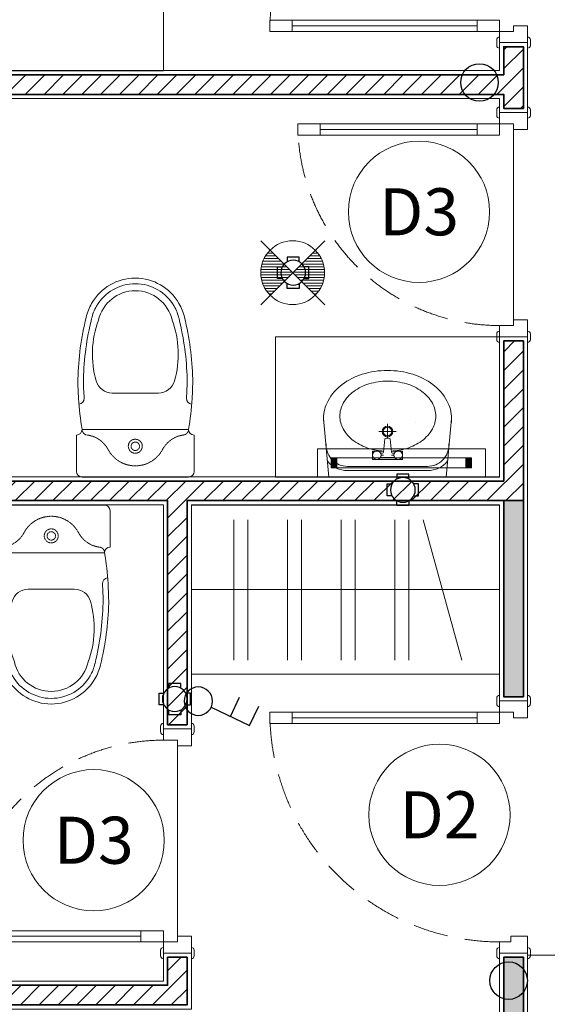
# Model space of a CAD drawing. Units: inches. Extents: x -568516 to 78396, y -120298 to 86082.
# Drawn here: x -516391 to -514508, y 15544 to 19058 of the extents above; entities that cross this region are included whole.
import ezdxf
from ezdxf.enums import TextEntityAlignment as Align

# ---------------------------------------------------------------- set-up
doc = ezdxf.new("R2010")
doc.units = ezdxf.units.IN
doc.header["$MEASUREMENT"] = 0
for name, pattern in [('ACAD_ISO03W100', [30, 12, -18]), ('BLOCK A1-TYPICAL 3-22FL$0$DASHED2', [0.375, 0.25, -0.125]), ('BLOCK B1-TYPICAL  3-22FL - FUR$0$HIDDEN', [0.375, 0.25, -0.125]), ('BLOCK B2-TYPICAL 3-22FL$0$HIDDEN', [0.375, 0.25, -0.125]), ('BORDER2', [0.875, 0.25, -0.125, 0.25, -0.125, 0, -0.125])]:
    doc.linetypes.add(name, pattern=pattern)
for name, color, linetype, lineweight in [('BLOCK B1-TYPICAL  3-22FL - FUR$0$Nqh-A-Flor-Accs', 147, 'Continuous', 5), ('BLOCK B1-TYPICAL  3-22FL - FUR$0$Nqh-A-Furn', 251, 'Continuous', 9), ('BLOCK B2-TYPICAL 3-22FL$0$Nqh-A-Door', 148, 'Continuous', 13), ('BLOCK B2-TYPICAL 3-22FL$0$Nqh-A-Door-Iden', 125, 'Continuous', 13), ('BLOCK B2-TYPICAL 3-22FL$0$Nqh-A-Wall', 4, 'Continuous', 35), ('BLOCK B2-TYPICAL 3-22FL$0$Nqh-A-Wall-Patt', 135, 'Continuous', 5), ('BLOCK B2-TYPICAL 3-22FL$0$Nqh-A-Wall-Patt-2', 251, 'Continuous', 9), ('BLOCK B2-TYPICAL 3-22FL$0$Nqh-A-Wall-Patt-3', 16, 'Continuous', 9), ('den soi guong', 23, 'Continuous', 9), ('e-light', 6, 'Continuous', 20), ('e-LINE DEN', 3, 'ACAD_ISO03W100', 15)]:
    doc.layers.add(name, color=color, linetype=linetype, lineweight=lineweight)
for name, color, linetype in [('Cốc chia ngả', 6, 'Continuous'), ('e-LINE SOCKET', 6, 'BORDER2'), ('THIET BI DIEN', 6, 'Continuous')]:
    doc.layers.add(name, color=color, linetype=linetype)
doc.layers.get('0').off()
doc.styles.add('BLOCK B2-TYPICAL 3-22FL$0$Standard', font='VAVON.TTF')

# ---------------------------------------------------------------- blocks, each defined once
blk = doc.blocks.new('*U494')
at = {"color": 252, "linetype": 'BLOCK B2-TYPICAL 3-22FL$0$HIDDEN', "ltscale": 500}
blk.add_lwpolyline([(860, 100, 0.414214), (40, 920)], format="xyb", dxfattribs=at)
for points in [[(80, 920), (40, 920), (40, 840), (80, 840)], [(80, 180), (40, 180), (40, 100), (80, 100)], [(0, 0), (60, 0), (60, 49.9), (40, 49.9), (40, 100), (0, 100)], [(900, 0), (840, 0), (840, 59.9), (860, 59.9), (860, 100), (900, 100)]]:
    blk.add_lwpolyline(points, close=True)
at = {"color": 252}
blk.add_lwpolyline([(80, 180), (40, 180), (40, 840), (80, 840)], close=True, dxfattribs=at)
blk.add_lwpolyline([(60, 180), (60, 840)], dxfattribs=at)
for points in [[(10, 110), (-10, 110, 0.414214), (-20, 100), (-20, 100), (20, 100), (20, 100, 0.414214)], [(910, 110), (890, 110, 0.414214), (880, 100), (880, 100), (920, 100), (920, 100, 0.414214)], [(10, -10), (-10, -10, -0.414214), (-20, 0), (-20, 0), (20, 0), (20, 0, -0.414214)], [(910, -10), (890, -10, -0.414214), (880, 0), (880, 0), (920, 0), (920, 0, -0.414214)]]:
    blk.add_lwpolyline(points, format="xyb", close=True)
blk = doc.blocks.new('*U495')
at = {"color": 252, "linetype": 'BLOCK B2-TYPICAL 3-22FL$0$HIDDEN', "ltscale": 500}
blk.add_lwpolyline([(760, 100.1, 0.414214), (40, 820.1)], format="xyb", dxfattribs=at)
for points in [[(80, 820.1), (40, 820.1), (40, 740.1), (80, 740.1)], [(80, 180.1), (40, 180.1), (40, 100.1), (80, 100.1)], [(0, 0.1), (60, 0.1), (60, 49.9), (40, 49.9), (40, 100.1), (0, 100.1)], [(800, 0.1), (740, 0.1), (740, 49.9), (760, 49.9), (760, 100.1), (800, 100.1)]]:
    blk.add_lwpolyline(points, close=True)
at = {"color": 252}
blk.add_lwpolyline([(80, 180.1), (40, 180.1), (40, 740.1), (80, 740.1)], close=True, dxfattribs=at)
blk.add_lwpolyline([(60, 180.1), (60, 740.1)], dxfattribs=at)
for points in [[(10, 110.1), (-10, 110.1, 0.414214), (-20, 100.1), (-20, 100.1), (20, 100.1), (20, 100.1, 0.414214)], [(810, 110.1), (790, 110.1, 0.414214), (780, 100.1), (780, 100.1), (820, 100.1), (820, 100.1, 0.414214)], [(10, -9.9), (-10, -9.9, -0.414214), (-20, 0.1), (-20, 0.1), (20, 0.1), (20, 0.1, -0.414214)], [(810, -9.9), (790, -9.9, -0.414214), (780, 0.1), (780, 0.1), (820, 0.1), (820, 0.1, -0.414214)]]:
    blk.add_lwpolyline(points, format="xyb", close=True)
at = {"color": 252, "flags": 128}
blk.add_lwpolyline([(40, 49.9), (760, 49.9)], dxfattribs=at)
blk = doc.blocks.new('BLOCK B2-TYPICAL 3-22FL$0$B1-A1c')
at = {"layer": 'BLOCK B2-TYPICAL 3-22FL$0$Nqh-A-Wall-Patt'}
h = blk.add_hatch(dxfattribs=at)
h.set_pattern_fill('ANSI31', color=256, scale=15, style=0)
h.set_pattern_definition([(135, (67.136, 15.237), (33.67596, 33.67596), [])])
h.paths.add_polyline_path([(-6032.9, 9685.3), (-5012.9, 9685.2), (-5012.9, 9515.2), (-5862.9, 9515.2), (-5862.9, 6385.2), (-4062.9, 6385.2), (-4062.9, 6215.2), (-4132.9, 6215.2), (-4132.9, 6315.2), (-5862.9, 6315.2), (-5862.9, 5315.2), (-5932.9, 5315.2), (-5932.9, 8415.3), (-5947.9, 8415.3), (-6032.9, 8415.3)])
h.paths.add_polyline_path([(-3482.9, 9685.2), (-2762.9, 9685.2), (-2762.9, 8585.2), (-2362.9, 8585.2), (-2362.9, 8515.2), (-2862.9, 8515.2), (-2932.9, 8515.2), (-2932.9, 9515.2), (-3482.9, 9515.2)])
h.paths.add_polyline_path([(-5932.9, 4685.2), (-5862.9, 4685.2), (-5862.9, 4585.2), (-4132.9, 4585.2), (-4132.9, 5385.2), (-4062.9, 5385.2), (-4062.9, 4585.2), (-2932.9, 4585.2), (-2862.9, 4585.2), (-2862.9, 4015.3), (-2932.9, 4015.3), (-2932.9, 4515.2), (-5847.9, 4515.2), (-5932.9, 4515.2)])
h.paths.add_polyline_path([(-5932.9, 3685.2), (-5862.9, 3685.2), (-5862.9, 3135.2), (-2932.9, 3135.3), (-2932.9, 3185.3), (-2862.9, 3185.3), (-2862.9, 2965.3), (-2932.9, 2965.3), (-2932.9, 3065.2), (-5932.9, 3065.2)])
h.paths.add_polyline_path([(-6962.9, 185.2), (-2932.9, 185.2), (-2862.9, 185.2), (-2762.9, 185.2), (-2762.9, 115), (-2862.9, 115), (-2862.9, 15.2), (-6962.9, 15.2)])
h.paths.add_polyline_path([(-1632.9, 115.1), (-1732.9, 115.1), (-1732.9, 185.2), (67.1, 185.2), (67.1, 15.2), (-1632.9, 15.2)])
at = {"layer": 'BLOCK B2-TYPICAL 3-22FL$0$Nqh-A-Wall-Patt-3'}
h = blk.add_hatch(dxfattribs=at)
h.set_pattern_fill('ANSI38', color=256, scale=10, style=0)
h.set_pattern_definition([(135, (237.136, 15.237), (22.45064, 22.45064), []), (45, (237.136, 15.237), (67.35192, 22.45064), [79.375, -47.625])])
h.paths.add_polyline_path([(-7132.9, 9685.3), (-6962.9, 9685.3), (-6962.9, 185.2), (-6962.9, 15.2), (-7132.9, 15.2)])
h.paths.add_polyline_path([(-2932.9, 8515.2), (-2862.9, 8515.2), (-2862.9, 6215.2), (-2932.9, 6215.2)])
h.paths.add_polyline_path([(-2932.9, 5285.2), (-2862.9, 5285.2), (-2862.9, 4585.2), (-2932.9, 4585.2)])
h.paths.add_polyline_path([(67.1, 8515.2), (67.1, 8585.2), (67.1, 9515.3), (67.1, 9685.3), (237.1, 9685.3), (237.1, 15.2), (67.1, 15.2)])
at = {"layer": 'BLOCK B2-TYPICAL 3-22FL$0$Nqh-A-Wall', "linetype": 'Continuous'}
for points in [[(-5932.9, 5315.2), (-5862.9, 5315.2), (-5862.9, 6315.2), (-4132.9, 6315.2), (-4132.9, 6215.2), (-4062.9, 6215.2), (-4062.9, 6385.2), (-5862.9, 6385.2), (-5862.9, 9515.2), (-5012.9, 9515.2), (-5012.9, 9685.2), (-6032.9, 9685.3), (-6032.9, 8415.3), (-5947.9, 8415.3), (-5932.9, 8415.3)], [(-2762.9, 8585.2), (-2362.9, 8585.2), (-2362.9, 8515.2), (-2862.9, 8515.2), (-2862.9, 6215.2), (-2932.9, 6215.2), (-2932.9, 9515.2), (-3482.9, 9515.2), (-3482.9, 9685.2), (-2762.9, 9685.2)]]:
    blk.add_lwpolyline(points, close=True, dxfattribs=at)
at = {"layer": 'BLOCK B2-TYPICAL 3-22FL$0$Nqh-A-Wall', "flags": 128}
for points in [[(-2862.9, 4015.3), (-2862.9, 5285.2), (-2932.9, 5285.2), (-2932.9, 4585.2), (-4062.9, 4585.2), (-4062.9, 5385.2), (-4132.9, 5385.2), (-4132.9, 4585.2), (-5862.9, 4585.2), (-5862.9, 4685.2), (-5932.9, 4685.2), (-5932.9, 4515.2), (-5847.9, 4515.2), (-2932.9, 4515.2), (-2932.9, 4015.3)], [(-2932.9, 3185.3), (-2932.9, 3135.3), (-5862.9, 3135.2), (-5862.9, 3685.2), (-5932.9, 3685.2), (-5932.9, 3065.2), (-2932.9, 3065.2), (-2932.9, 2965.3), (-2862.9, 2965.3), (-2862.9, 3185.3)]]:
    blk.add_lwpolyline(points, close=True, dxfattribs=at)
blk.add_lwpolyline([(-2932.9, 4585.2), (-2862.9, 4585.2)], dxfattribs=at)
at = {"layer": 'BLOCK B2-TYPICAL 3-22FL$0$Nqh-A-Wall-Patt-2', "linetype": 'Continuous'}
for points in [[(-5947.9, 5300.2), (-5847.9, 5300.2), (-5847.9, 6300.2), (-4147.9, 6300.2), (-4147.9, 6200.2), (-4047.9, 6200.2), (-4047.9, 6400.2), (-5847.9, 6400.2), (-5847.9, 9500.2), (-4997.9, 9500.2), (-4997.9, 9700.2), (-6047.9, 9700.3), (-6047.9, 8400.3), (-5947.9, 8400.3), (-5947.9, 8400.3), (-5947.9, 5300.2)], [(-2747.9, 8600.2), (-2347.9, 8600.2), (-2347.9, 8500.2), (-2847.9, 8500.2), (-2847.9, 6200.2), (-2947.9, 6200.2), (-2947.9, 9500.2), (-3497.9, 9500.2), (-3497.9, 9700.2), (-2747.9, 9700.2), (-2747.9, 9700.2), (-2747.9, 9700.3), (-2747.9, 9700.3), (-2747.9, 9700.2)], [(-2847.9, 4000.3), (-2847.9, 5300.2), (-2947.9, 5300.2), (-2947.9, 4600.2), (-4047.9, 4600.2), (-4047.9, 5400.2), (-4147.9, 5400.2), (-4147.9, 4600.2), (-5847.9, 4600.2), (-5847.9, 4700.2), (-5947.9, 4700.2), (-5947.9, 4500.2), (-5847.9, 4500.2), (-5847.9, 4500.2), (-2947.9, 4500.2), (-2947.9, 4000.3)], [(-2947.9, 3200.3), (-2947.9, 3150.3), (-5847.9, 3150.2), (-5847.9, 3700.2), (-5947.9, 3700.2), (-5947.9, 3050.2), (-2947.9, 3050.2), (-2947.9, 2950.3), (-2847.9, 2950.3), (-2847.9, 3200.3)]]:
    blk.add_lwpolyline(points, close=True, dxfattribs=at)
at = {"layer": 'BLOCK B2-TYPICAL 3-22FL$0$Nqh-A-Door', "xscale": -1, "rotation": 90}
blk.add_blockref('*U495', (-4047.8, 6200.2), dxfattribs=at)
at = {"layer": 'BLOCK B2-TYPICAL 3-22FL$0$Nqh-A-Door', "extrusion": (0, 0, -1), "xscale": -1, "zscale": -1, "rotation": 270}
blk.add_blockref('*U494', (2847.9, 5300.2), dxfattribs=at)
at = {"layer": 'BLOCK B2-TYPICAL 3-22FL$0$Nqh-A-Door', "rotation": 90}
blk.add_blockref('*U495', (-2847.9, 3200.3), dxfattribs=at)
at = {"layer": 'BLOCK B2-TYPICAL 3-22FL$0$Nqh-A-Door', "extrusion": (0, 0, -1), "zscale": -1, "rotation": 270}
blk.add_blockref('*U494', (2847.9, 2950.3), dxfattribs=at)
blk = doc.blocks.new('BLOCK B2-TYPICAL 3-22FL$0$KHCUA')
blk.add_circle((0, 0), 150)
at = {"style": 'BLOCK B2-TYPICAL 3-22FL$0$Standard', "width": 1.00076}
blk.add_attdef('1A', text='', height=100, rotation=0, dxfattribs=at).set_placement((0, 0), align=Align.MIDDLE_CENTER)
blk = doc.blocks.new('BLOCK B1-TYPICAL  3-22FL - FUR$0$A$C7C314EA1')
for p, q in [((0, 20), (0, 400)), ((20, 420), (150, 420)), ((170, 400), (170, 20)), ((300, 210), (300, 292.2)), ((300, 210), (300, 127.8)), ((20, 0), (150, 0)), ((20, 0), (150, 0))]:
    blk.add_line(p, q)
for points in [[(279.9, 412.5, 0.02753), (170, 400, 0.02753)], [(564.9, 366.1, 0.054905), (349.5, 395, 0.054905)], [(569.7, 385.6, 0.054905), (350, 415, 0.054905)], [(300, 210), (300, 290, 0.704392)], [(300, 210), (300, 130, -0.704392)], [(564.9, 53.9, -0.054905), (349.5, 25, -0.054905)], [(170, 20, 0.02753), (279.9, 7.5, 0.02753)], [(569.7, 34.4, -0.054905), (350, 5, -0.054905)]]:
    blk.add_lwpolyline(points, format="xyb")
for centre, radius, start, end in [((20, 400), 20, 90, 180), ((170, 420), 20, 180, 270), ((279.9, 412.5), 20, 184.5905, 273.8823), ((350, -585), 1000, 90, 94.0204), ((350, -585), 980, 90, 94.0204), ((439, 15.2), 348.1, 69.701, 105.9249), ((530, 210), 160, 60, 77.2425), ((530, 210), 180, 60, 77.2425), ((530, 210), 180, 0, 60), ((360, 292.2), 60, 105.9249, 180), ((530, 210), 135, 0, 77.2425), ((530, 210), 160, 0, 60), ((530, 210), 135, 282.7575, 0), ((530, 210), 160, 300, 0), ((530, 210), 180, 300, 0), ((360, 127.8), 60, 180, 254.0751), ((439, 404.8), 348.1, 254.0751, 290.299), ((530, 210), 160, 282.7575, 300), ((530, 210), 180, 282.7575, 300), ((20, 20), 20, 180, 270), ((170, 0), 20, 90, 180), ((279.9, 7.5), 20, 86.1177, 175.4095), ((350, 1005), 1000, 265.9796, 270), ((350, 1005), 980, 265.9796, 270)]:
    blk.add_arc(centre, radius, start, end)
at = {"linetype": 'BLOCK B1-TYPICAL  3-22FL - FUR$0$HIDDEN'}
for centre, radius, start, end in [((170, 380), 20, 90, 172.7323), ((51, 395.2), 100, 298.1382, 352.7323), ((150, 210), 110, 118.1382, 180), ((110, 210), 25, 0, 180), ((110, 210), 25, 0, 180), ((110, 210), 15, 0, 180), ((110, 210), 15, 0, 180), ((150, 210), 110, 180, 241.8618), ((150, 210), 110, 180, 241.8618), ((110, 210), 25, 180, 0), ((110, 210), 25, 180, 0), ((110, 210), 15, 180, 0), ((110, 210), 15, 180, 0), ((51, 24.8), 100, 7.2677, 61.8618), ((51, 24.8), 100, 7.2677, 61.8618), ((170, 40), 20, 187.2677, 270), ((170, 40), 20, 187.2677, 270)]:
    blk.add_arc(centre, radius, start, end, dxfattribs=at)
blk = doc.blocks.new('BLOCK B1-TYPICAL  3-22FL - FUR$0$A$C57FB73E2')
at = {"linetype": 'Continuous'}
for points in [[(0, 171.3), (19, 380.6), (437.7, 380.6), (456.7, 171.3)], [(215, 287.7), (175.1, 287.7), (175.1, 302.9), (175.1, 318.2), (228.3, 318.2), (281.6, 318.2), (281.6, 302.9), (281.6, 287.7), (241.7, 287.7)], [(253.2, 310.6), (203.5, 310.6)], [(205.5, 302.9), (213.5, 302.9)], [(251.2, 302.9), (243.2, 302.9)], [(197.2, 218.1), (228.3, 218.1), (259.5, 218.1)], [(228.3, 190.3), (228.3, 241.2)]]:
    blk.add_lwpolyline(points, dxfattribs=at)
for points in [[(13.8, 322.9, -0.229741), (85.5, 357.7), (371.2, 357.7, -0.229741), (442.9, 322.9)], [(9.4, 261.6), (9.4, 266.4, -0.414214), (85.5, 342.5), (228.3, 342.5), (371.2, 342.5, -0.414214), (447.3, 266.4), (447.3, 261.6)], [(215, 287.9, 0.060302), (159.6, 278.2, 0.084454), (106.2, 251.6, 0.10642), (68.1, 208.8, 0.12971), (56, 163.1, 0.12971)], [(56, 163.1, 0.12971), (68.1, 117.4, 0.10642), (106.2, 74.7, 0.084454), (159.6, 48.1, 0.073566), (227.3, 38.1, 0.073566), (295, 48.1, 0.084454), (348.4, 74.7, 0.10642), (386.5, 117.4, 0.12971), (398.6, 163.1, 0.12971), (386.5, 208.8, 0.10642), (348.4, 251.6, 0.084454), (295, 278.2, 0.058047), (241.7, 287.7, 0.073566)], [(203.5, 295.3), (210.8, 295.3, -0.385832), (214.6, 291.9), (219.3, 243.7, 0.270314), (237.4, 243.7), (242.1, 291.9, -0.385832), (245.9, 295.3), (253.2, 295.3)], [(0, 171.3, 0.126822), (16.2, 108.4, 0.10607), (66.9, 50.2, 0.085783), (138.3, 13.7, 0.075445), (228.3, 0, 0.075445), (318.4, 13.7, 0.085783), (389.8, 50.2, 0.10607), (440.5, 108.4, 0.126822), (456.7, 171.3, 0.045361), (454.6, 194.7, 0.10607)], [(2.1, 194.7, 0.045361), (0, 171.3, 0.126822)]]:
    blk.add_lwpolyline(points, format="xyb", dxfattribs=at)
for centre, radius in [((190.3, 302.9), 15.2), ((266.4, 302.9), 15.2), ((228.3, 218.1), 19), ((228.3, 218.1), 15.2)]:
    blk.add_circle(centre, radius, dxfattribs=at)
blk = doc.blocks.new('BLOCK B1-TYPICAL  3-22FL - FUR$0$TYPE A3b-7-12')
at = {"layer": 'BLOCK B1-TYPICAL  3-22FL - FUR$0$Nqh-A-Flor-Accs'}
blk.add_lwpolyline([(-2947.9, 4500.2), (-2947.9, 4000.2), (-3747.9, 4000.2), (-3747.9, 4500.2), (-2947.9, 4500.2)], close=True, dxfattribs=at)
at = {"layer": 'BLOCK B1-TYPICAL  3-22FL - FUR$0$Nqh-A-Furn'}
for p, q in [((-3896.5, 5153.2), (-3896.5, 4653.2)), ((-3846.5, 5153.2), (-3846.5, 4653.2)), ((-3705, 5153.2), (-3705, 4653.2)), ((-3655, 5153.2), (-3655, 4653.2)), ((-3513.6, 5153.2), (-3513.6, 4653.2)), ((-3463.6, 5153.2), (-3463.6, 4653.2)), ((-3322.1, 5153.2), (-3322.1, 4653.2)), ((-3322.1, 5153.2), (-3322.1, 4653.2)), ((-3272.1, 5153.2), (-3272.1, 4653.2)), ((-3272.1, 5153.2), (-3272.1, 4653.2)), ((-3082.8, 5153.2), (-3221.1, 4653.2)), ((-4047.9, 4901.7), (-2947.9, 4901.7))]:
    blk.add_line(p, q, dxfattribs=at)
blk.add_lwpolyline([(-2416.3, 8500.2), (-2416.3, 6206.4), (-2847.9, 6206.4)], dxfattribs=at)
blk.add_lwpolyline([(-4047.9, 5203.2), (-4047.9, 4600.2), (-2947.9, 4600.2), (-2947.9, 5203.2)], close=True, dxfattribs=at)
at = {"layer": 'BLOCK B1-TYPICAL  3-22FL - FUR$0$Nqh-A-Furn', "linetype": 'Continuous'}
blk.add_lwpolyline([(-5947.9, 3050.2), (-5947.9, 2750.2), (-4147.9, 2750.2), (-4147.9, 3050.2)], close=True, dxfattribs=at)
at = {"layer": 'BLOCK B1-TYPICAL  3-22FL - FUR$0$Nqh-A-Flor-Accs', "extrusion": (0, 0, -1), "xscale": -1, "zscale": -1, "rotation": 270}
blk.add_blockref('BLOCK B1-TYPICAL  3-22FL - FUR$0$A$C7C314EA1', (4337.9, 4600.2), dxfattribs=at)
at = {"layer": 'BLOCK B1-TYPICAL  3-22FL - FUR$0$Nqh-A-Flor-Accs', "xscale": -1, "rotation": 90}
blk.add_blockref('BLOCK B1-TYPICAL  3-22FL - FUR$0$A$C7C314EA1', (-4037.9, 4500.2), dxfattribs=at)
at = {"layer": 'BLOCK B1-TYPICAL  3-22FL - FUR$0$Nqh-A-Flor-Accs', "xscale": -1}
blk.add_blockref('BLOCK B1-TYPICAL  3-22FL - FUR$0$A$C57FB73E2', (-3119.5, 4119.6), dxfattribs=at)
blk = doc.blocks.new('den downlight am tran 18w')
h = blk.add_hatch()
h.set_pattern_fill('ANSI31', color=8, scale=5, angle=315, style=0)
h.set_pattern_definition([(360, (-11.082, 42.412), (6e-15, 15.875), [])])
h.paths.add_polyline_path([(177.4, -97.1, 0.414214), (177.4, 166.3), (45.7, 34.6)])
h.paths.add_polyline_path([(-86.1, -97.1), (45.7, 34.6), (-86.1, 166.3, 0.414214)])
for p, q in [((232.7, -152.4), (-141.3, 221.6)), ((-141.3, -152.4), (232.7, 221.6))]:
    blk.add_line(p, q)
blk.add_circle((45.7, 34.6), 186.3)
blk = doc.blocks.new('WF2')
at = {"linetype": 'Continuous', "ltscale": 15}
for points in [[(-250.7, 132.5), (-230.5, 132.5), (-230.5, 167.5), (-250.7, 167.5)], [(229.1, 132.5), (249.3, 132.5), (249.3, 167.5), (229.1, 167.5)]]:
    blk.add_hatch(color=40, dxfattribs=at).paths.add_polyline_path(points)
at = {"color": 1, "linetype": 'Continuous'}
for p, q in [((-300, 200), (-300, 100)), ((300, 200), (-300, 200)), ((-300, 200), (-300, 200)), ((300, 100), (300, 200)), ((-300, 100), (300, 100))]:
    blk.add_line(p, q, dxfattribs=at)
at = {"color": 40, "linetype": 'Continuous'}
for p, q in [((-250.7, 132.5), (-250.7, 167.5)), ((-250.7, 167.5), (-230.5, 167.5)), ((-250.7, 132.5), (-250.7, 167.5)), ((-250.7, 167.5), (249.3, 167.5)), ((-230.5, 167.5), (-230.5, 132.5)), ((229.1, 132.5), (229.1, 167.5)), ((229.1, 167.5), (249.3, 167.5)), ((249.3, 167.5), (249.3, 132.5)), ((249.3, 167.5), (249.3, 132.5)), ((-230.5, 132.5), (-250.7, 132.5)), ((249.3, 132.5), (-250.7, 132.5)), ((249.3, 132.5), (229.1, 132.5))]:
    blk.add_line(p, q, dxfattribs=at)
blk = doc.blocks.new('CT2')
at = {"color": 4, "linetype": 'Continuous'}
for points in [[(1.8, 11.1), (26.1, 108.3), (74.7, 96.1)], [(14, 59.7), (62.6, 47.5)]]:
    blk.add_lwpolyline(points, dxfattribs=at)
blk.add_circle((-6.3, -21.4), 33.4, dxfattribs=at)
blk = doc.blocks.new('fsfsf')
at = {"layer": 'Cốc chia ngả'}
for points in [[(3778905.4, -747725), (3778905.4, -747690.9), (3778821.1, -747690.9), (3778821.1, -747725)], [(3778785.4, -747760.6), (3778751.3, -747760.6), (3778751.3, -747845), (3778785.4, -747845)], [(3778941.1, -747760.6), (3778975.1, -747760.6), (3778975.1, -747845), (3778941.1, -747845)], [(3778905.4, -747880.7), (3778905.4, -747914.7), (3778821.1, -747914.7), (3778821.1, -747880.7)]]:
    blk.add_lwpolyline(points, dxfattribs=at)
blk.add_circle((3778863.2, -747802.8), 88.5, dxfattribs=at)

msp = doc.modelspace()

# ---------------------------------------------------------------- linework, layer by layer
at = {"layer": 'e-LINE DEN', "linetype": 'BLOCK A1-TYPICAL 3-22FL$0$DASHED2', "ltscale": 600}
msp.add_lwpolyline([(-514977.7, 17621.1), (-514977.7, 17621.1)], close=True, dxfattribs=at)
at = {"layer": 'e-LINE SOCKET', "color": 3, "linetype": 'ByBlock', "ltscale": 600}
for centre in [(-514750.4, 18834), (-514646.5, 15628.3)]:
    msp.add_circle(centre, 67, dxfattribs=at)

# ---------------------------------------------------------------- block references
at = {"xscale": -1, "rotation": 180}
for name, p in [('BLOCK B2-TYPICAL 3-22FL$0$B1-A1c', (-511730.8, 21926.7)), ('BLOCK B1-TYPICAL  3-22FL - FUR$0$TYPE A3b-7-12', (-511730.8, 21925.8))]:
    msp.add_blockref(name, p, dxfattribs=at)
at = {"layer": 'BLOCK B2-TYPICAL 3-22FL$0$Nqh-A-Door-Iden', "ltscale": 0.02, "xscale": 1.680000000051223, "yscale": 1.680000000051223, "zscale": 1.680000000051223}
for p, values in [((-514966.1, 18372.3), {'1A': 'D3'}), ((-514893.1, 16220.1), {'1A': 'D2'}), ((-516127.2, 16129.4), {'1A': 'D3'})]:
    msp.add_blockref('BLOCK B2-TYPICAL 3-22FL$0$KHCUA', p, dxfattribs=at).add_auto_attribs(values)
at = {"layer": 'Cốc chia ngả', "xscale": -0.5000000000001409, "yscale": 0.5, "zscale": 0.5, "rotation": 179.9993803070752}
for p in [(-2404850.8, -355725.9), (-2404459.5, -356501.2), (-2405273.5, -357247.7)]:
    msp.add_blockref('fsfsf', p, dxfattribs=at)
at = {"layer": 'den soi guong', "rotation": 359.9975116833773}
msp.add_blockref('WF2', (-515028.6, 17326.2), dxfattribs=at)
at = {"layer": 'e-light', "extrusion": (0, 0, -1), "xscale": -0.610654651413995, "yscale": 0.6106546513910871, "zscale": -0.610654651413995, "rotation": 0.002488319124189786}
msp.add_blockref('den downlight am tran 18w', (515445, 18133.9), dxfattribs=at)
at = {"layer": 'THIET BI DIEN', "xscale": -1.517128460418946, "yscale": 1.517128460400272, "zscale": 1.517128460411467, "rotation": 230.6714815541079}
msp.add_blockref('CT2', (-515722.9, 16612.5), dxfattribs=at)

doc.saveas('drawing.dxf')
